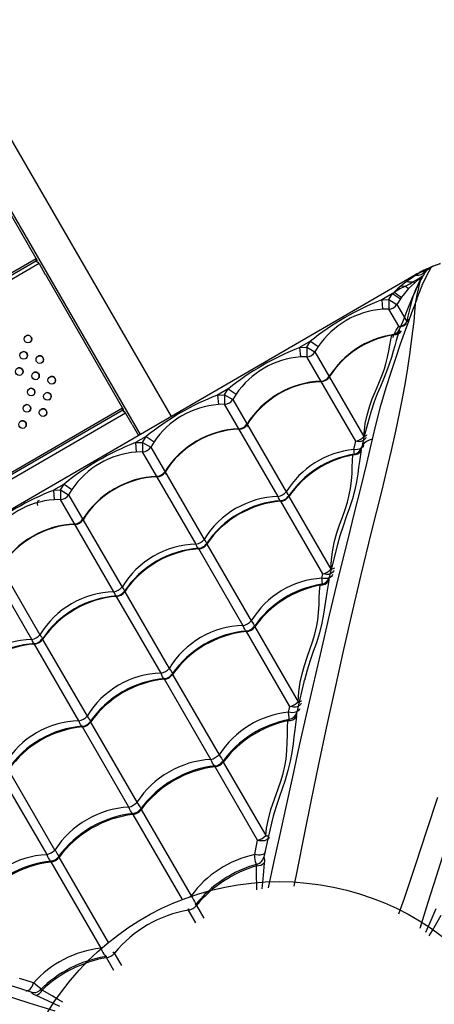
# Model space of a CAD drawing. Units: millimetres. Extents: x 56330.2 to 56341.5, y 33228.8 to 33242.3.
# Drawn here: x 56337.4 to 56337.9, y 33234.5 to 33235.5 of the extents above; entities that cross this region are included whole.
import ezdxf

# ---------------------------------------------------------------- set-up
doc = ezdxf.new("R2010")
doc.units = ezdxf.units.MM

msp = doc.modelspace()

# ---------------------------------------------------------------- linework, layer by layer
at = {"color": 7, "linetype": 'Continuous', "lineweight": 25}
for p, q in [((56337.5899, 33235.0916), (56337.2294, 33235.7141)), ((56337.1964, 33235.695), (56337.557, 33235.0725)), ((56337.3658, 33235.3985), (56337.4484, 33235.2558)), ((56337.4474, 33235.2576), (56337.0148, 33235.007)), ((56337.4484, 33235.2558), (56337.0158, 33235.0052)), ((56337.4505, 33235.2524), (56337.0178, 33235.0018)), ((56337.4505, 33235.2524), (56337.457, 33235.2411)), ((56337.8473, 33235.2406), (56336.8305, 33234.6517)), ((56337.4571, 33235.2408), (56337.5396, 33235.0986)), ((56337.8476, 33235.2401), (56337.8473, 33235.2406)), ((56337.8534, 33235.2437), (56337.8476, 33235.2401)), ((56337.8533, 33235.2439), (56337.8534, 33235.2437)), ((56337.856, 33235.2451), (56337.8534, 33235.2437)), ((56337.8571, 33235.2427), (56337.858, 33235.2442)), ((56337.858, 33235.2442), (56337.8594, 33235.2458)), ((56337.832, 33235.2289), (56337.8368, 33235.2286)), ((56337.852, 33235.2355), (56337.8526, 33235.2366)), ((56337.8538, 33235.2372), (56337.8538, 33235.2372)), ((56337.823, 33235.2208), (56337.8117, 33235.2142)), ((56337.8191, 33235.2146), (56337.823, 33235.2208)), ((56337.823, 33235.2208), (56337.8249, 33235.2223)), ((56337.823, 33235.2208), (56337.8313, 33235.2152)), ((56337.8117, 33235.2142), (56337.8191, 33235.2146)), ((56337.8117, 33235.2142), (56337.8124, 33235.2043)), ((56337.8191, 33235.2146), (56337.8277, 33235.2095)), ((56337.8191, 33235.2146), (56337.8191, 33235.2046)), ((56337.8313, 33235.2152), (56337.8277, 33235.2095)), ((56337.8277, 33235.2095), (56337.8382, 33235.1913)), ((56337.8326, 33235.2171), (56337.8313, 33235.2152)), ((56337.8191, 33235.2046), (56337.8124, 33235.2043)), ((56337.8296, 33235.1864), (56337.8191, 33235.2046)), ((56337.7365, 33235.1707), (56337.7251, 33235.1641)), ((56337.7325, 33235.1644), (56337.7365, 33235.1707)), ((56337.7365, 33235.1707), (56337.7447, 33235.165)), ((56337.7251, 33235.1641), (56337.7325, 33235.1644)), ((56337.7251, 33235.1641), (56337.7259, 33235.1542)), ((56337.7325, 33235.1644), (56337.7412, 33235.1594)), ((56337.7325, 33235.1644), (56337.7326, 33235.1544)), ((56337.7447, 33235.165), (56337.7412, 33235.1594)), ((56337.7412, 33235.1594), (56337.7928, 33235.0703)), ((56337.7326, 33235.1544), (56337.7259, 33235.1542)), ((56337.7842, 33235.0653), (56337.7326, 33235.1544)), ((56337.6499, 33235.1206), (56337.6386, 33235.114)), ((56337.6386, 33235.114), (56337.646, 33235.1143)), ((56337.646, 33235.1143), (56337.6499, 33235.1206)), ((56337.646, 33235.1143), (56337.6546, 33235.1093)), ((56337.646, 33235.1143), (56337.646, 33235.1043)), ((56337.6499, 33235.1206), (56337.6582, 33235.1149)), ((56337.6582, 33235.1149), (56337.6546, 33235.1093)), ((56337.6386, 33235.114), (56337.6394, 33235.104)), ((56337.646, 33235.1043), (56337.6394, 33235.104)), ((56337.7024, 33235.0071), (56337.646, 33235.1043)), ((56337.6546, 33235.1093), (56337.711, 33235.012)), ((56337.5385, 33235.1003), (56337.1059, 33234.8497)), ((56337.5396, 33235.0986), (56337.1069, 33234.8479)), ((56337.5416, 33235.0951), (56337.1089, 33234.8445)), ((56337.5416, 33235.0951), (56337.5483, 33235.0834)), ((56337.8001, 33235.0961), (56337.8, 33235.0956)), ((56337.5485, 33235.0831), (56337.5552, 33235.0715)), ((56337.5634, 33235.0704), (56337.5521, 33235.0639)), ((56337.5521, 33235.0639), (56337.5595, 33235.0642)), ((56337.5521, 33235.0639), (56337.5529, 33235.0539)), ((56337.5595, 33235.0642), (56337.5634, 33235.0704)), ((56337.5595, 33235.0642), (56337.5595, 33235.0542)), ((56337.5595, 33235.0642), (56337.5681, 33235.0592)), ((56337.5634, 33235.0704), (56337.5717, 33235.0648)), ((56337.5717, 33235.0648), (56337.5681, 33235.0592)), ((56337.7821, 33235.0568), (56337.7842, 33235.0653)), ((56337.5595, 33235.0542), (56337.5529, 33235.0539)), ((56337.6159, 33234.9569), (56337.5595, 33235.0542)), ((56337.5681, 33235.0592), (56337.6244, 33234.9619)), ((56337.7904, 33235.0591), (56337.7904, 33235.0591)), ((56337.7822, 33235.0518), (56337.7823, 33235.0519)), ((56337.4769, 33235.0203), (56337.4655, 33235.0138)), ((56337.4655, 33235.0138), (56337.4729, 33235.0141)), ((56337.4655, 33235.0138), (56337.4663, 33235.0038)), ((56337.4729, 33235.0141), (56337.4769, 33235.0203)), ((56337.4729, 33235.0141), (56337.473, 33235.0041)), ((56337.4729, 33235.0141), (56337.4816, 33235.009)), ((56337.4769, 33235.0203), (56337.4851, 33235.0147)), ((56337.4851, 33235.0147), (56337.4816, 33235.009)), ((56337.473, 33235.0041), (56337.4663, 33235.0038)), ((56337.5293, 33234.9068), (56337.473, 33235.0041)), ((56337.4816, 33235.009), (56337.5379, 33234.9118)), ((56337.7495, 33234.9257), (56337.7052, 33235.0022)), ((56337.7138, 33235.0072), (56337.7581, 33234.9307)), ((56337.395, 33234.9589), (56337.4514, 33234.8617)), ((56337.4428, 33234.8567), (56337.3864, 33234.954)), ((56337.6655, 33234.8712), (56337.6187, 33234.9521)), ((56337.6272, 33234.9571), (56337.6741, 33234.8762)), ((56337.765, 33234.9568), (56337.7649, 33234.9566)), ((56337.7485, 33234.9212), (56337.7495, 33234.9257)), ((56337.5407, 33234.9069), (56337.5875, 33234.8261)), ((56337.579, 33234.8211), (56337.5321, 33234.902)), ((56337.6777, 33234.8699), (56337.7234, 33234.791)), ((56337.4542, 33234.8568), (56337.501, 33234.776)), ((56337.7148, 33234.786), (56337.6692, 33234.8649)), ((56337.4924, 33234.771), (56337.4456, 33234.8519)), ((56337.6315, 33234.7303), (56337.5826, 33234.8148)), ((56337.5912, 33234.8198), (56337.6401, 33234.7353)), ((56337.7135, 33234.7801), (56337.7148, 33234.786)), ((56337.545, 33234.6802), (56337.4961, 33234.7647)), ((56337.5047, 33234.7696), (56337.5536, 33234.6852)), ((56337.6808, 33234.6452), (56337.636, 33234.7226)), ((56337.6446, 33234.7276), (56337.6894, 33234.6502)), ((56337.4096, 33234.7145), (56337.4585, 33234.6301)), ((56337.4671, 33234.635), (56337.4181, 33234.7195)), ((56337.6015, 33234.5828), (56337.5495, 33234.6725)), ((56337.5581, 33234.6775), (56337.6107, 33234.5866)), ((56337.5235, 33234.5376), (56337.4715, 33234.6273)), ((56337.4629, 33234.6224), (56337.5155, 33234.5316)), ((56337.6862, 33234.6245), (56337.6861, 33234.6244)), ((56337.6165, 33234.5766), (56337.6241, 33234.5634)), ((56337.6155, 33234.5585), (56337.6079, 33234.5716)), ((56337.5376, 33234.5133), (56337.5299, 33234.5265)), ((56337.5214, 33234.5215), (56337.529, 33234.5084)), ((56337.4451, 33234.4849), (56337.4453, 33234.4849))]:
    msp.add_line(p, q, dxfattribs=at)
at = {"color": 7, "linetype": 'Continuous', "lineweight": 25, "flags": 128}
for points in [[(56337.4484, 33235.256), (56337.448, 33235.2558), (56337.4477, 33235.2557), (56337.4476, 33235.2557), (56337.4474, 33235.2557), (56337.4474, 33235.2558), (56337.4473, 33235.2559), (56337.4473, 33235.256), (56337.4472, 33235.2561), (56337.4473, 33235.2562), (56337.4473, 33235.2564), (56337.4475, 33235.2566), (56337.4478, 33235.2569)], [(56337.4496, 33235.2538), (56337.4494, 33235.2537), (56337.4492, 33235.2537), (56337.449, 33235.2537), (56337.4488, 33235.2538), (56337.4484, 33235.254), (56337.4482, 33235.2543), (56337.4481, 33235.2547), (56337.4481, 33235.255), (56337.4482, 33235.2552), (56337.4483, 33235.2553), (56337.4484, 33235.2554), (56337.4486, 33235.2556)], [(56337.4484, 33235.2558), (56337.4484, 33235.2558), (56337.4484, 33235.2559), (56337.4484, 33235.2559), (56337.4484, 33235.2559), (56337.4484, 33235.2559), (56337.4484, 33235.2559), (56337.4484, 33235.256), (56337.4484, 33235.256)], [(56337.4486, 33235.2556), (56337.4486, 33235.2556), (56337.4485, 33235.2557), (56337.4485, 33235.2557), (56337.4485, 33235.2558), (56337.4485, 33235.2558), (56337.4485, 33235.2558), (56337.4485, 33235.2558), (56337.4484, 33235.2558)], [(56337.4505, 33235.2524), (56337.4504, 33235.2526), (56337.4502, 33235.2527), (56337.4501, 33235.2529), (56337.45, 33235.2531), (56337.4499, 33235.2533), (56337.4498, 33235.2534), (56337.4497, 33235.2536), (56337.4496, 33235.2538)], [(56337.8476, 33235.2401), (56337.8394, 33235.2345), (56337.8379, 33235.2334)], [(56337.8452, 33235.2335), (56337.8477, 33235.235), (56337.8501, 33235.2364), (56337.8518, 33235.2375), (56337.8533, 33235.2384), (56337.8544, 33235.2392), (56337.8552, 33235.2398), (56337.8557, 33235.2405)], [(56337.8468, 33235.2098), (56337.8469, 33235.2099), (56337.8471, 33235.2104), (56337.8476, 33235.2118), (56337.8478, 33235.2124), (56337.8488, 33235.2154), (56337.8491, 33235.216), (56337.8505, 33235.2199), (56337.8507, 33235.2205), (56337.8524, 33235.2248), (56337.8526, 33235.2252), (56337.8542, 33235.2293), (56337.8543, 33235.2296), (56337.856, 33235.2335), (56337.8561, 33235.2337), (56337.8576, 33235.2369), (56337.8597, 33235.2412), (56337.8615, 33235.2446), (56337.8629, 33235.2469), (56337.8638, 33235.2484), (56337.8641, 33235.2488)], [(56337.8564, 33235.2455), (56337.8561, 33235.2454), (56337.8533, 33235.2439)], [(56337.8594, 33235.2458), (56337.8581, 33235.2447), (56337.8571, 33235.244), (56337.8563, 33235.2439), (56337.8559, 33235.2442)], [(56337.8559, 33235.2442), (56337.8559, 33235.2446), (56337.856, 33235.2451)], [(56337.8564, 33235.2455), (56337.8562, 33235.2453), (56337.856, 33235.2451)], [(56337.8594, 33235.2458), (56337.8615, 33235.2474), (56337.8641, 33235.2488)], [(56337.8538, 33235.2373), (56337.853, 33235.2358), (56337.8518, 33235.2335), (56337.8505, 33235.2308), (56337.8491, 33235.2279), (56337.8475, 33235.2247), (56337.846, 33235.2212), (56337.8442, 33235.2173), (56337.8423, 33235.2128), (56337.8403, 33235.2079), (56337.8381, 33235.2027), (56337.8358, 33235.197), (56337.8334, 33235.1909), (56337.8308, 33235.1843), (56337.8305, 33235.1836)], [(56337.8379, 33235.2334), (56337.8357, 33235.2317), (56337.832, 33235.2289)], [(56337.8368, 33235.2286), (56337.8411, 33235.2311), (56337.8452, 33235.2335)], [(56337.846, 33235.2319), (56337.843, 33235.2291), (56337.84, 33235.2261)], [(56337.8526, 33235.2366), (56337.8526, 33235.2368), (56337.8522, 33235.2367), (56337.8515, 33235.2363), (56337.8504, 33235.2355), (56337.8493, 33235.2347), (56337.8482, 33235.2338), (56337.846, 33235.2319)], [(56337.8538, 33235.2372), (56337.853, 33235.2356), (56337.8518, 33235.2327), (56337.8512, 33235.2306), (56337.851, 33235.2301), (56337.8503, 33235.2274), (56337.8502, 33235.2269), (56337.8495, 33235.2235), (56337.8494, 33235.2231), (56337.8489, 33235.221), (56337.8486, 33235.2194), (56337.8485, 33235.219), (56337.8483, 33235.2177), (56337.8481, 33235.2166), (56337.8479, 33235.2156), (56337.8478, 33235.2149), (56337.8476, 33235.2142), (56337.8475, 33235.2136), (56337.8474, 33235.2131), (56337.8473, 33235.2126), (56337.8473, 33235.2122), (56337.8472, 33235.2119), (56337.8472, 33235.2117), (56337.8469, 33235.21), (56337.8468, 33235.2098)], [(56337.84, 33235.2261), (56337.8342, 33235.2192), (56337.8326, 33235.2171)], [(56337.8468, 33235.2098), (56337.8462, 33235.2011), (56337.8453, 33235.1915), (56337.8442, 33235.1813), (56337.8428, 33235.1705), (56337.8409, 33235.1567), (56337.8387, 33235.1424), (56337.8362, 33235.1274), (56337.8334, 33235.112), (56337.8304, 33235.0962), (56337.8263, 33235.0761), (56337.8217, 33235.0556), (56337.8168, 33235.0349), (56337.8117, 33235.014), (56337.8006, 33234.9696), (56337.7897, 33234.9247), (56337.7805, 33234.8857), (56337.7714, 33234.8461), (56337.7624, 33234.806), (56337.7535, 33234.7652), (56337.7447, 33234.7237), (56337.7372, 33234.6877), (56337.7298, 33234.6512), (56337.7224, 33234.614), (56337.7191, 33234.5968)], [(56337.8018, 33235.0674), (56337.8057, 33235.0837), (56337.8108, 33235.1029), (56337.8163, 33235.1218), (56337.8221, 33235.1403), (56337.8267, 33235.1538), (56337.8312, 33235.1669), (56337.8357, 33235.1796), (56337.8401, 33235.1917), (56337.8435, 33235.201), (56337.8468, 33235.2098)], [(56337.7928, 33235.0703), (56337.7933, 33235.0772), (56337.7943, 33235.084), (56337.7962, 33235.093), (56337.7987, 33235.1017), (56337.8017, 33235.1101), (56337.8049, 33235.1182), (56337.8084, 33235.1265), (56337.8117, 33235.1343), (56337.8144, 33235.1416), (56337.8159, 33235.1469), (56337.8177, 33235.154), (56337.8191, 33235.1605), (56337.8202, 33235.1665), (56337.8211, 33235.1721), (56337.8222, 33235.1771)], [(56337.83, 33235.1815), (56337.8269, 33235.1714), (56337.8254, 33235.166), (56337.8238, 33235.1602), (56337.8218, 33235.1535), (56337.8195, 33235.1464), (56337.8167, 33235.1387), (56337.8134, 33235.1307), (56337.8102, 33235.1231), (56337.8069, 33235.1152), (56337.8037, 33235.1069), (56337.8007, 33235.0982), (56337.8001, 33235.0961)], [(56337.8222, 33235.1771), (56337.8227, 33235.1775), (56337.823, 33235.1777)], [(56337.8244, 33235.1775), (56337.827, 33235.1822), (56337.8296, 33235.1864)], [(56337.7477, 33235.1283), (56337.7476, 33235.1286), (56337.7477, 33235.1287), (56337.7479, 33235.1287)], [(56337.7559, 33235.1333), (56337.7559, 33235.1334), (56337.756, 33235.1335), (56337.7562, 33235.1334), (56337.7563, 33235.1333)], [(56337.5395, 33235.0987), (56337.5391, 33235.0985), (56337.5388, 33235.0984), (56337.5387, 33235.0984), (56337.5385, 33235.0984), (56337.5385, 33235.0985), (56337.5384, 33235.0986), (56337.5384, 33235.0987), (56337.5384, 33235.0988), (56337.5384, 33235.0989), (56337.5384, 33235.099), (56337.5386, 33235.0993), (56337.539, 33235.0996)], [(56337.5408, 33235.0965), (56337.5402, 33235.0964), (56337.54, 33235.0965), (56337.5398, 33235.0965), (56337.5395, 33235.0967), (56337.5393, 33235.097), (56337.5392, 33235.0974), (56337.5392, 33235.0976), (56337.5392, 33235.0978), (56337.5394, 33235.0979), (56337.5397, 33235.0983)], [(56337.5396, 33235.0986), (56337.5396, 33235.0986), (56337.5396, 33235.0986), (56337.5395, 33235.0986), (56337.5395, 33235.0986), (56337.5395, 33235.0986), (56337.5395, 33235.0986), (56337.5395, 33235.0987), (56337.5395, 33235.0987)], [(56337.5397, 33235.0983), (56337.5397, 33235.0983), (56337.5397, 33235.0984), (56337.5396, 33235.0984), (56337.5396, 33235.0985), (56337.5396, 33235.0985), (56337.5396, 33235.0985), (56337.5396, 33235.0985), (56337.5396, 33235.0986)], [(56337.5416, 33235.0951), (56337.5415, 33235.0953), (56337.5414, 33235.0954), (56337.5413, 33235.0956), (56337.5412, 33235.0958), (56337.5411, 33235.096), (56337.541, 33235.0961), (56337.5409, 33235.0963), (56337.5408, 33235.0965)], [(56337.8002, 33235.0961), (56337.7966, 33235.0833), (56337.7929, 33235.0694), (56337.7905, 33235.0594)], [(56337.6693, 33235.0832), (56337.6694, 33235.0833), (56337.6695, 33235.0834), (56337.6697, 33235.0833), (56337.6698, 33235.0832)], [(56337.6612, 33235.0782), (56337.6611, 33235.0785), (56337.6611, 33235.0786), (56337.6614, 33235.0786)], [(56337.6922, 33234.5953), (56337.6983, 33234.6234), (56337.7044, 33234.6512), (56337.7104, 33234.6787), (56337.7178, 33234.712), (56337.7251, 33234.7449), (56337.7324, 33234.7774), (56337.7397, 33234.8094), (56337.747, 33234.841), (56337.7567, 33234.8824), (56337.7665, 33234.9233), (56337.7765, 33234.9637), (56337.783, 33234.99), (56337.7896, 33235.0161), (56337.7959, 33235.042), (56337.8018, 33235.0674)], [(56337.7951, 33235.0694), (56337.7947, 33235.0686), (56337.7939, 33235.0674), (56337.7927, 33235.0664), (56337.7913, 33235.0657), (56337.7897, 33235.0651), (56337.7879, 33235.0649), (56337.7861, 33235.065), (56337.7842, 33235.0653)], [(56337.8018, 33235.0674), (56337.7985, 33235.0665), (56337.7955, 33235.0652), (56337.7931, 33235.0634), (56337.7913, 33235.0612), (56337.7904, 33235.0591)], [(56337.7956, 33235.072), (56337.7956, 33235.0717), (56337.7953, 33235.0714), (56337.7949, 33235.0711), (56337.7944, 33235.0708), (56337.7936, 33235.0705), (56337.7928, 33235.0703)], [(56337.79, 33235.0562), (56337.7881, 33235.0441), (56337.7872, 33235.0377), (56337.7863, 33235.031), (56337.7849, 33235.0227), (56337.7831, 33235.0141), (56337.7807, 33235.0049), (56337.7777, 33234.9953), (56337.7743, 33234.9859), (56337.7708, 33234.9761), (56337.7674, 33234.9659), (56337.765, 33234.9568)], [(56337.7926, 33235.0612), (56337.7925, 33235.0609), (56337.7919, 33235.0596), (56337.7908, 33235.0585), (56337.7895, 33235.0576), (56337.7879, 33235.0569), (56337.786, 33235.0566), (56337.7841, 33235.0565), (56337.7821, 33235.0568)], [(56337.7904, 33235.0594), (56337.7904, 33235.0594), (56337.7904, 33235.0591), (56337.7904, 33235.0591)], [(56337.7581, 33234.9307), (56337.7585, 33234.941), (56337.7599, 33234.9512), (56337.7619, 33234.9602), (56337.7644, 33234.9689), (56337.7672, 33234.9774), (56337.7702, 33234.9856), (56337.773, 33234.9936), (56337.7755, 33235.0014), (56337.7774, 33235.0088), (56337.7788, 33235.0158), (56337.7797, 33235.0238), (56337.7803, 33235.0313), (56337.7805, 33235.0383), (56337.7808, 33235.0448), (56337.7811, 33235.051)], [(56337.7811, 33235.051), (56337.782, 33235.0517), (56337.7822, 33235.0518)], [(56337.7823, 33235.0519), (56337.7823, 33235.0519), (56337.7824, 33235.0519)], [(56337.5828, 33235.0331), (56337.5828, 33235.0332), (56337.5829, 33235.0333), (56337.5831, 33235.0332), (56337.5832, 33235.0331)], [(56337.5746, 33235.0281), (56337.5745, 33235.0283), (56337.5746, 33235.0284), (56337.5748, 33235.0284)], [(56337.711, 33235.012), (56337.7117, 33235.011), (56337.7128, 33235.0094), (56337.7136, 33235.0081), (56337.714, 33235.007), (56337.7141, 33235.0062), (56337.714, 33235.0061)], [(56337.852, 33234.5527), (56337.8607, 33234.5802), (56337.8692, 33234.6073), (56337.8777, 33234.6341), (56337.8879, 33234.6667), (56337.8979, 33234.6989), (56337.9077, 33234.7307), (56337.9174, 33234.7621), (56337.9267, 33234.7931), (56337.9389, 33234.8339), (56337.9507, 33234.8742), (56337.9622, 33234.9142), (56337.9696, 33234.9403), (56337.9769, 33234.9662), (56337.9843, 33234.9918), (56337.9918, 33235.0168)], [(56337.706, 33235.0014), (56337.7059, 33235.0014), (56337.7052, 33235.0019), (56337.7045, 33235.0028), (56337.7037, 33235.0042), (56337.7029, 33235.0058), (56337.7024, 33235.0071)], [(56337.7052, 33235.0022), (56337.705, 33235.0026), (56337.7051, 33235.0027), (56337.7054, 33235.0029), (56337.7054, 33235.0029)], [(56337.7131, 33235.0073), (56337.7133, 33235.0075), (56337.7134, 33235.0075), (56337.7137, 33235.0074), (56337.7138, 33235.0072)], [(56337.4963, 33234.983), (56337.4963, 33234.9831), (56337.4964, 33234.9831), (56337.4966, 33234.9831), (56337.4967, 33234.9829)], [(56337.4881, 33234.978), (56337.488, 33234.9782), (56337.4881, 33234.9783), (56337.4883, 33234.9783)], [(56337.6244, 33234.9619), (56337.6252, 33234.9608), (56337.6263, 33234.9593), (56337.627, 33234.958), (56337.6275, 33234.9568), (56337.6276, 33234.9561), (56337.6275, 33234.9559)], [(56337.6195, 33234.9513), (56337.6193, 33234.9513), (56337.6187, 33234.9517), (56337.618, 33234.9527), (56337.6172, 33234.954), (56337.6164, 33234.9557), (56337.6159, 33234.9569)], [(56337.6187, 33234.9521), (56337.6185, 33234.9524), (56337.6185, 33234.9526), (56337.6189, 33234.9528), (56337.6189, 33234.9528)], [(56337.6265, 33234.9572), (56337.6267, 33234.9574), (56337.6269, 33234.9574), (56337.6271, 33234.9572), (56337.6272, 33234.9571)], [(56337.7649, 33234.9568), (56337.759, 33234.933), (56337.7563, 33234.9223)], [(56337.761, 33234.9294), (56337.7607, 33234.9285), (56337.7598, 33234.9273), (56337.7586, 33234.9264), (56337.7571, 33234.9257), (56337.7554, 33234.9252), (56337.7535, 33234.9251), (56337.7515, 33234.9253), (56337.7495, 33234.9257)], [(56337.7615, 33234.932), (56337.7614, 33234.9318), (56337.7611, 33234.9315), (56337.7607, 33234.9313), (56337.76, 33234.9311), (56337.7591, 33234.9308), (56337.7581, 33234.9307)], [(56337.7557, 33234.9189), (56337.7536, 33234.9062), (56337.7517, 33234.8925), (56337.7503, 33234.8833), (56337.7484, 33234.8738), (56337.7459, 33234.8638), (56337.7427, 33234.8533), (56337.7395, 33234.844), (56337.7361, 33234.8344), (56337.733, 33234.8244), (56337.7302, 33234.8139), (56337.73, 33234.8134)], [(56337.7598, 33234.925), (56337.7594, 33234.924), (56337.7586, 33234.9229), (56337.7574, 33234.922), (56337.7559, 33234.9213), (56337.7543, 33234.9209), (56337.7524, 33234.9207), (56337.7504, 33234.9208), (56337.7485, 33234.9212)], [(56337.533, 33234.9012), (56337.5328, 33234.9012), (56337.5322, 33234.9016), (56337.5314, 33234.9026), (56337.5307, 33234.9039), (56337.5299, 33234.9056), (56337.5293, 33234.9068)], [(56337.5379, 33234.9118), (56337.5387, 33234.9107), (56337.5397, 33234.9092), (56337.5405, 33234.9079), (56337.541, 33234.9067), (56337.5411, 33234.906), (56337.541, 33234.9058)], [(56337.54, 33234.907), (56337.5402, 33234.9073), (56337.5403, 33234.9073), (56337.5406, 33234.9071), (56337.5407, 33234.9069)], [(56337.7234, 33234.791), (56337.7241, 33234.8014), (56337.7256, 33234.8116), (56337.7277, 33234.8206), (56337.7303, 33234.8293), (56337.7331, 33234.8379), (56337.736, 33234.8461), (56337.7388, 33234.8543), (56337.7411, 33234.8622), (56337.7429, 33234.8697), (56337.7442, 33234.8769), (56337.745, 33234.8852), (56337.7455, 33234.893), (56337.7458, 33234.9004), (56337.7461, 33234.9073), (56337.7466, 33234.9138)], [(56337.7466, 33234.9138), (56337.7474, 33234.9145), (56337.7482, 33234.9149), (56337.7482, 33234.9149)], [(56337.5321, 33234.902), (56337.532, 33234.9023), (56337.532, 33234.9025), (56337.5323, 33234.9026), (56337.5324, 33234.9026)], [(56337.6741, 33234.8762), (56337.6753, 33234.8746), (56337.6764, 33234.8729), (56337.6773, 33234.8714), (56337.6776, 33234.8709), (56337.678, 33234.8698), (56337.6781, 33234.869), (56337.678, 33234.8687)], [(56337.6701, 33234.8641), (56337.6697, 33234.8641), (56337.6691, 33234.8647), (56337.6683, 33234.8656), (56337.668, 33234.866), (56337.6672, 33234.8675), (56337.6663, 33234.8694), (56337.6655, 33234.8712)], [(56337.6692, 33234.8649), (56337.669, 33234.8653), (56337.669, 33234.8654), (56337.6693, 33234.8657), (56337.6694, 33234.8657), (56337.6695, 33234.8657)], [(56337.6769, 33234.87), (56337.6769, 33234.87), (56337.6772, 33234.8703), (56337.6773, 33234.8703), (56337.6776, 33234.8701), (56337.6777, 33234.8699)], [(56337.4464, 33234.8511), (56337.4463, 33234.851), (56337.4456, 33234.8515), (56337.4449, 33234.8525), (56337.4441, 33234.8538), (56337.4433, 33234.8555), (56337.4428, 33234.8567)], [(56337.4514, 33234.8617), (56337.4521, 33234.8606), (56337.4532, 33234.8591), (56337.454, 33234.8577), (56337.4544, 33234.8566), (56337.4545, 33234.8558), (56337.4544, 33234.8557)], [(56337.4535, 33234.8569), (56337.4537, 33234.8572), (56337.4538, 33234.8572), (56337.4541, 33234.857), (56337.4542, 33234.8568)], [(56337.4456, 33234.8519), (56337.4454, 33234.8522), (56337.4455, 33234.8523), (56337.4458, 33234.8525), (56337.4458, 33234.8525)], [(56337.5875, 33234.8261), (56337.5888, 33234.8244), (56337.5899, 33234.8228), (56337.5908, 33234.8213), (56337.591, 33234.8208), (56337.5915, 33234.8197), (56337.5916, 33234.8189), (56337.5915, 33234.8185)], [(56337.5835, 33234.814), (56337.5831, 33234.814), (56337.5825, 33234.8145), (56337.5818, 33234.8155), (56337.5815, 33234.8159), (56337.5807, 33234.8174), (56337.5798, 33234.8192), (56337.579, 33234.8211)], [(56337.5826, 33234.8148), (56337.5825, 33234.8152), (56337.5825, 33234.8153), (56337.5828, 33234.8156), (56337.5829, 33234.8156), (56337.5829, 33234.8156)], [(56337.5904, 33234.8199), (56337.5904, 33234.8199), (56337.5907, 33234.8202), (56337.5908, 33234.8202), (56337.5911, 33234.8199), (56337.5912, 33234.8198)], [(56337.73, 33234.8134), (56337.7251, 33234.7923), (56337.7222, 33234.78)], [(56337.7249, 33234.7836), (56337.7249, 33234.7834), (56337.7244, 33234.7823), (56337.7235, 33234.7814), (56337.7223, 33234.7806), (56337.7208, 33234.78), (56337.7192, 33234.7797), (56337.7173, 33234.7796), (56337.7154, 33234.7797), (56337.7135, 33234.7801)], [(56337.7266, 33234.7895), (56337.726, 33234.7883), (56337.7251, 33234.7873), (56337.7239, 33234.7864), (56337.7224, 33234.7858), (56337.7206, 33234.7855), (56337.7187, 33234.7854), (56337.7168, 33234.7856), (56337.7148, 33234.786)], [(56337.7269, 33234.7918), (56337.7268, 33234.7917), (56337.7265, 33234.7915), (56337.726, 33234.7913), (56337.7253, 33234.7912), (56337.7245, 33234.7911), (56337.7234, 33234.791)], [(56337.501, 33234.776), (56337.5022, 33234.7743), (56337.5034, 33234.7727), (56337.5042, 33234.7712), (56337.5045, 33234.7707), (56337.5049, 33234.7696), (56337.5051, 33234.7688), (56337.5049, 33234.7684)], [(56337.7218, 33234.7755), (56337.7199, 33234.7616), (56337.719, 33234.7543), (56337.7181, 33234.7468), (56337.7168, 33234.7377), (56337.7151, 33234.7284), (56337.7127, 33234.7186), (56337.7097, 33234.7085), (56337.7066, 33234.6995), (56337.7034, 33234.6902), (56337.7002, 33234.6807), (56337.6972, 33234.6707), (56337.6954, 33234.6632)], [(56337.7127, 33234.7711), (56337.7135, 33234.772), (56337.7142, 33234.7725), (56337.7144, 33234.7725)], [(56337.7145, 33234.7715), (56337.7144, 33234.7715), (56337.7142, 33234.7719), (56337.7141, 33234.7729), (56337.7139, 33234.7746), (56337.7137, 33234.7768), (56337.7135, 33234.7801)], [(56337.497, 33234.7638), (56337.4966, 33234.7639), (56337.496, 33234.7644), (56337.4953, 33234.7653), (56337.495, 33234.7658), (56337.4941, 33234.7673), (56337.4932, 33234.7691), (56337.4924, 33234.771)], [(56337.4961, 33234.7647), (56337.4959, 33234.765), (56337.4959, 33234.7652), (56337.4963, 33234.7654), (56337.4964, 33234.7655), (56337.4964, 33234.7654)], [(56337.5038, 33234.7698), (56337.5038, 33234.7698), (56337.5041, 33234.77), (56337.5043, 33234.77), (56337.5046, 33234.7698), (56337.5047, 33234.7696)], [(56337.6894, 33234.6502), (56337.6903, 33234.6581), (56337.6918, 33234.6659), (56337.6948, 33234.6775), (56337.6985, 33234.6887), (56337.7024, 33234.6995), (56337.7053, 33234.7076), (56337.7077, 33234.7155), (56337.7096, 33234.7232), (56337.7108, 33234.7306), (56337.7117, 33234.7396), (56337.7121, 33234.7481), (56337.7123, 33234.7562), (56337.7124, 33234.7639), (56337.7127, 33234.7711)], [(56337.6401, 33234.7353), (56337.6414, 33234.7335), (56337.6426, 33234.7318), (56337.6435, 33234.7302), (56337.6441, 33234.7288), (56337.6444, 33234.7276), (56337.6444, 33234.7269), (56337.6443, 33234.7269)], [(56337.6368, 33234.7225), (56337.6367, 33234.7225), (56337.636, 33234.7228), (56337.6352, 33234.7236), (56337.6343, 33234.7249), (56337.6334, 33234.7264), (56337.6324, 33234.7283), (56337.6315, 33234.7303)], [(56337.636, 33234.7226), (56337.636, 33234.7226), (56337.6358, 33234.7231), (56337.6358, 33234.7233), (56337.6363, 33234.7237), (56337.6364, 33234.7237)], [(56337.6435, 33234.7277), (56337.6436, 33234.7279), (56337.6441, 33234.7281), (56337.6444, 33234.7279), (56337.6446, 33234.7276)], [(56337.8704, 33234.6902), (56337.8589, 33234.6553), (56337.8472, 33234.6199), (56337.8351, 33234.584), (56337.8294, 33234.5674)], [(56337.5503, 33234.6724), (56337.5502, 33234.6724), (56337.5495, 33234.6727), (56337.5487, 33234.6735), (56337.5478, 33234.6747), (56337.5469, 33234.6763), (56337.5459, 33234.6782), (56337.545, 33234.6802)], [(56337.5536, 33234.6852), (56337.5549, 33234.6834), (56337.556, 33234.6816), (56337.5569, 33234.68), (56337.5576, 33234.6786), (56337.5579, 33234.6775), (56337.5578, 33234.6768), (56337.5577, 33234.6767)], [(56337.5495, 33234.6725), (56337.5495, 33234.6725), (56337.5493, 33234.673), (56337.5493, 33234.6732), (56337.5497, 33234.6735), (56337.5499, 33234.6735)], [(56337.5569, 33234.6776), (56337.557, 33234.6778), (56337.5575, 33234.678), (56337.5579, 33234.6778), (56337.5581, 33234.6775)], [(56337.6953, 33234.6632), (56337.6916, 33234.6469), (56337.6872, 33234.6274), (56337.6872, 33234.6273)], [(56337.6928, 33234.6484), (56337.6925, 33234.6477), (56337.6918, 33234.6467), (56337.6908, 33234.6459), (56337.6895, 33234.6452), (56337.688, 33234.6447), (56337.6863, 33234.6445), (56337.6845, 33234.6445), (56337.6827, 33234.6448), (56337.6808, 33234.6452)], [(56337.6777, 33234.6302), (56337.6793, 33234.6379), (56337.6808, 33234.6452)], [(56337.4585, 33234.6301), (56337.4594, 33234.6281), (56337.4603, 33234.6262), (56337.4613, 33234.6246), (56337.4622, 33234.6234), (56337.463, 33234.6225), (56337.4636, 33234.6222), (56337.4637, 33234.6223)], [(56337.4712, 33234.6266), (56337.4713, 33234.6267), (56337.4714, 33234.6274), (56337.4711, 33234.6285), (56337.4704, 33234.6299), (56337.4695, 33234.6315), (56337.4683, 33234.6333), (56337.4671, 33234.635)], [(56337.4715, 33234.6273), (56337.4715, 33234.6274), (56337.4712, 33234.6278), (56337.471, 33234.6279), (56337.4705, 33234.6276), (56337.4704, 33234.6275)], [(56337.6889, 33234.633), (56337.6889, 33234.6329), (56337.6884, 33234.6319), (56337.6876, 33234.6311), (56337.6864, 33234.6304), (56337.685, 33234.63), (56337.6834, 33234.6297), (56337.6816, 33234.6296), (56337.6797, 33234.6298), (56337.6777, 33234.6302)], [(56337.6801, 33234.6198), (56337.6798, 33234.6197), (56337.6794, 33234.6201), (56337.6791, 33234.6208), (56337.6787, 33234.6225), (56337.6783, 33234.6247), (56337.678, 33234.6273), (56337.6777, 33234.6302)], [(56337.6872, 33234.6273), (56337.6871, 33234.627), (56337.6872, 33234.627)], [(56337.6872, 33234.627), (56337.6874, 33234.627), (56337.6876, 33234.6266), (56337.6878, 33234.6259), (56337.6879, 33234.6248), (56337.6879, 33234.6233), (56337.6878, 33234.6214)], [(56337.4634, 33234.6234), (56337.4632, 33234.6234), (56337.4627, 33234.6231), (56337.4628, 33234.6227), (56337.4629, 33234.6224)], [(56337.6796, 33234.6184), (56337.6804, 33234.6196), (56337.6806, 33234.6202), (56337.6806, 33234.6202)], [(56337.6798, 33234.5932), (56337.6798, 33234.5998), (56337.6797, 33234.6062), (56337.6796, 33234.6184)], [(56337.6878, 33234.6214), (56337.6865, 33234.6081), (56337.6851, 33234.5941)], [(56337.4674, 33234.4652), (56337.44, 33234.4738), (56337.4129, 33234.4824), (56337.3861, 33234.4908), (56337.3535, 33234.501), (56337.3213, 33234.5111), (56337.2895, 33234.5209), (56337.2581, 33234.5305), (56337.2271, 33234.5399), (56337.1863, 33234.552), (56337.146, 33234.5638), (56337.106, 33234.5753), (56337.0799, 33234.5827), (56337.054, 33234.59), (56337.0284, 33234.5974), (56337.0034, 33234.6049)], [(56337.6096, 33234.5857), (56337.6098, 33234.5859), (56337.6107, 33234.5866)], [(56337.6107, 33234.5866), (56337.6121, 33234.5845), (56337.6133, 33234.5826), (56337.6143, 33234.5809), (56337.615, 33234.5794), (56337.6153, 33234.5782), (56337.6155, 33234.5772), (56337.6153, 33234.5765)], [(56337.6149, 33234.5769), (56337.6152, 33234.5773), (56337.6159, 33234.5773), (56337.6162, 33234.577), (56337.6165, 33234.5766)], [(56337.6079, 33234.5716), (56337.6079, 33234.5717), (56337.6076, 33234.5722), (56337.6076, 33234.5725), (56337.6079, 33234.573), (56337.6085, 33234.5732)], [(56337.8688, 33234.5732), (56337.8633, 33234.5609), (56337.8576, 33234.5481)], [(56337.8617, 33234.5447), (56337.865, 33234.5504), (56337.8682, 33234.5559), (56337.8744, 33234.5665)], [(56337.5168, 33234.532), (56337.5167, 33234.5319), (56337.5155, 33234.5316)], [(56337.5155, 33234.5316), (56337.5167, 33234.5292), (56337.5177, 33234.5272), (56337.5188, 33234.5255), (56337.5197, 33234.5242), (56337.5205, 33234.5233), (56337.5214, 33234.5227), (56337.522, 33234.5225)], [(56337.5299, 33234.5265), (56337.5299, 33234.5265), (56337.5296, 33234.527), (56337.5293, 33234.5272), (56337.5287, 33234.5271), (56337.5283, 33234.5267)], [(56337.5219, 33234.523), (56337.5214, 33234.5229), (56337.5211, 33234.5224), (56337.5212, 33234.5219), (56337.5214, 33234.5215)], [(56337.4422, 33234.4854), (56337.4313, 33234.4888), (56337.4133, 33234.4943), (56337.4071, 33234.4962)], [(56337.4444, 33234.495), (56337.437, 33234.4975), (56337.4298, 33234.4998)], [(56337.4364, 33234.4868), (56337.4365, 33234.4867), (56337.4376, 33234.4866), (56337.4387, 33234.487), (56337.4398, 33234.4876), (56337.441, 33234.4886), (56337.442, 33234.4899), (56337.443, 33234.4914), (56337.4438, 33234.4932), (56337.4444, 33234.495)], [(56337.4523, 33234.4878), (56337.4524, 33234.4881), (56337.4523, 33234.4885), (56337.4518, 33234.4892), (56337.4506, 33234.4903), (56337.4488, 33234.4918), (56337.4468, 33234.4933), (56337.4444, 33234.495)], [(56337.4422, 33234.4854), (56337.4425, 33234.4853), (56337.4425, 33234.4853)], [(56337.4425, 33234.4853), (56337.4424, 33234.4851), (56337.4426, 33234.4847), (56337.4432, 33234.4842), (56337.444, 33234.4836), (56337.4453, 33234.4828), (56337.447, 33234.482)], [(56337.447, 33234.482), (56337.4592, 33234.4765), (56337.472, 33234.4707)], [(56337.4537, 33234.4875), (56337.4522, 33234.4875), (56337.4516, 33234.4876), (56337.4516, 33234.4876)], [(56337.4755, 33234.4749), (56337.4697, 33234.4781), (56337.4642, 33234.4813), (56337.4537, 33234.4875)]]:
    msp.add_lwpolyline(points, dxfattribs=at)
at = {"color": 7, "linetype": 'Continuous', "lineweight": 25}
for centre, radius in [((56337.4387, 33235.1729), 0.004), ((56337.4342, 33235.1558), 0.004), ((56337.4512, 33235.1513), 0.004), ((56337.4296, 33235.1387), 0.004), ((56337.4467, 33235.1342), 0.004), ((56337.4638, 33235.1296), 0.004), ((56337.4421, 33235.1171), 0.004), ((56337.4592, 33235.1126), 0.004), ((56337.4376, 33235.1), 0.004), ((56337.4547, 33235.0955), 0.004), ((56337.433, 33235.0829), 0.004), ((56337.7035, 33234.3167), 0.285)]:
    msp.add_circle(centre, radius, dxfattribs=at)
for centre, radius, start, end in [((56337.9174, 33235.1195), 0.14, 108.3695, 115.8323), ((56337.944, 33235.0545), 0.2101, 109.6696, 112.3624), ((56337.9174, 33235.1195), 0.14, 117.2818, 120.0802), ((56337.8486, 33235.2528), 0.0127, 265.2867, 317.432), ((56337.8463, 33235.2433), 0.00963, 306.1115, 332.4259), ((56337.8468, 33235.2446), 0.00981, 305.8734, 330.6192), ((56337.8521, 33235.2574), 0.0137, 275.3741, 286.2404), ((56337.9226, 33235.2009), 0.0778, 147.4234, 152.1851), ((56337.8696, 33235.1807), 0.0611, 127.9345, 137.0385), ((56337.8638, 33235.1635), 0.0705, 112.5042, 123.4874), ((56337.8496, 33235.2415), 0.0182, 225.1533, 238.1469), ((56337.841, 33235.2664), 0.0331, 264.6799, 277.3735), ((56337.9884, 33235.1687), 0.1519, 153.9139, 171.4258), ((56337.843, 33235.2315), 0.00304, 7.971, 42.2776), ((56337.8746, 33235.2876), 0.0821, 232.6955, 239.2149), ((56337.9145, 33234.95), 0.2835, 111.2669, 128.8935), ((56337.819, 33235.2146), 0.01, 270.3682, 329.7921), ((56337.8192, 33235.1145), 0.0901, 94.3264, 145.834), ((56337.8292, 33235.197), 0.0107, 272.358, 327.8024), ((56337.8308, 33235.1953), 0.00901, 262.9406, 320.0485), ((56337.8347, 33235.1951), 0.00512, 313.2711, 349.2884), ((56337.4387, 33235.1729), 0.004, 300.0802, 120.0802), ((56337.8383, 33235.0815), 0.0972, 99.0169, 147.8377), ((56337.8394, 33235.0797), 0.0989, 100.0454, 147.1824), ((56337.8366, 33235.0845), 0.0938, 97.4885, 148.7882), ((56337.822, 33235.1865), 0.00942, 270.8975, 327.5262), ((56337.8216, 33235.1872), 0.00959, 278.1744, 337.9937), ((56337.8202, 33235.1775), 0.00419, 318.1469, 0.1285), ((56337.825, 33235.1861), 0.00864, 266.0976, 329.0208), ((56337.8196, 33235.1853), 0.011, 339.5668, 351.0991), ((56337.4342, 33235.1558), 0.004, 300.0802, 120.0802), ((56337.828, 33234.8999), 0.2835, 111.2669, 128.8935), ((56337.7325, 33235.1644), 0.01, 270.3682, 329.7921), ((56337.4512, 33235.1513), 0.004, 300.0802, 120.0802), ((56337.7327, 33235.0643), 0.0901, 94.3264, 145.834), ((56337.4296, 33235.1387), 0.004, 300.0802, 120.0802), ((56337.4467, 33235.1342), 0.004, 300.0802, 120.0802), ((56337.4638, 33235.1296), 0.004, 300.0802, 120.0802), ((56337.7518, 33235.0313), 0.0974, 92.3042, 147.8178), ((56337.7528, 33235.0297), 0.0988, 92.9443, 147.2161), ((56337.75, 33235.0344), 0.0937, 91.3518, 148.8086), ((56337.7471, 33235.1393), 0.011, 273.1733, 326.987), ((56337.7472, 33235.1391), 0.011, 273.256, 326.9043), ((56337.7519, 33235.1292), 0.00417, 194.9988, 234.0062), ((56337.7474, 33235.1387), 0.01, 272.728, 327.728), ((56337.7515, 33235.1292), 0.00631, 12.8987, 38.4597), ((56337.4421, 33235.1171), 0.004, 300.0802, 120.0802), ((56337.4592, 33235.1126), 0.004, 300.0802, 120.0802), ((56337.4376, 33235.1), 0.004, 300.0802, 120.0802), ((56337.7414, 33234.8498), 0.2835, 111.2669, 128.8935), ((56337.6462, 33235.0142), 0.0901, 94.3264, 145.834), ((56337.646, 33235.1143), 0.01, 270.3682, 329.7921), ((56337.4547, 33235.0955), 0.004, 300.0802, 120.0802), ((56337.433, 33235.0829), 0.004, 300.0802, 120.0802), ((56337.6606, 33235.0891), 0.011, 273.1733, 326.987), ((56337.6609, 33235.0886), 0.01, 272.728, 327.728), ((56337.6653, 33234.9812), 0.0974, 92.3042, 147.8178), ((56337.6662, 33234.9796), 0.0988, 92.9443, 147.2161), ((56337.6635, 33234.9843), 0.0937, 91.3518, 148.8086), ((56337.6607, 33235.089), 0.011, 273.256, 326.9043), ((56337.6653, 33235.0791), 0.00417, 194.9988, 234.0062), ((56337.6649, 33235.079), 0.00631, 12.8987, 38.4597), ((56337.6549, 33234.7997), 0.2835, 111.2669, 128.8935), ((56337.7816, 33235.0797), 0.0146, 280.2903, 319.8701), ((56337.5596, 33234.9641), 0.0901, 94.3264, 145.834), ((56337.5595, 33235.0642), 0.01, 270.3682, 329.7921), ((56337.7914, 33234.963), 0.0942, 95.6911, 148.6672), ((56337.7814, 33235.0605), 0.00956, 268.31, 333.5329), ((56337.8204, 33235.057), 0.0383, 180.2777, 189.6771), ((56337.7807, 33235.0617), 0.01, 278.438, 344.6533), ((56337.7413, 33235.0644), 0.0494, 350.5085, 353.8456), ((56337.7991, 33234.9497), 0.1034, 99.3138, 146.2344), ((56337.8004, 33234.9475), 0.1052, 100.5684, 145.4491), ((56337.574, 33235.039), 0.011, 273.1733, 326.987), ((56337.5744, 33235.0385), 0.01, 272.728, 327.728), ((56337.5741, 33235.0388), 0.011, 273.256, 326.9043), ((56337.5784, 33235.0289), 0.00631, 12.8987, 38.4597), ((56337.5788, 33234.9311), 0.0974, 92.3042, 147.8178), ((56337.5797, 33234.9295), 0.0988, 92.9443, 147.2161), ((56337.577, 33234.9342), 0.0937, 91.3518, 148.8086), ((56337.5788, 33235.029), 0.00417, 194.9988, 234.0062), ((56337.5684, 33234.7495), 0.2835, 111.2669, 128.8935), ((56337.6994, 33235.0221), 0.0153, 281.228, 318.9324), ((56337.4731, 33234.914), 0.0901, 94.3264, 145.834), ((56337.4524, 33234.9997), 0.004, 120.0802, 210.0836), ((56337.4729, 33235.0141), 0.01, 270.3682, 329.7921), ((56337.7047, 33234.9131), 0.094, 91.433, 148.7273), ((56337.7124, 33234.8998), 0.1032, 93.8839, 146.2707), ((56337.7137, 33234.8976), 0.105, 94.6673, 145.4931), ((56337.7042, 33235.0139), 0.0117, 274.9716, 325.1887), ((56337.7047, 33235.0129), 0.01, 273.7964, 326.223), ((56337.4875, 33234.9889), 0.011, 273.1733, 326.987), ((56337.4876, 33234.9887), 0.011, 273.256, 326.9043), ((56337.4878, 33234.9884), 0.01, 272.728, 327.728), ((56337.4919, 33234.9788), 0.00631, 12.8987, 38.4597), ((56337.4922, 33234.8809), 0.0974, 92.3042, 147.8178), ((56337.4932, 33234.8793), 0.0988, 92.9443, 147.2161), ((56337.4904, 33234.8841), 0.0937, 91.3518, 148.8086), ((56337.4923, 33234.9788), 0.00417, 194.9988, 234.0062), ((56337.6129, 33234.972), 0.0153, 281.228, 318.9324), ((56337.6182, 33234.863), 0.094, 91.433, 148.7273), ((56337.6259, 33234.8497), 0.1032, 93.8839, 146.2707), ((56337.6272, 33234.8475), 0.105, 94.6673, 145.4931), ((56337.6176, 33234.9637), 0.0117, 274.9716, 325.1887), ((56337.6182, 33234.9627), 0.01, 273.7964, 326.223), ((56337.7453, 33234.9428), 0.0176, 283.7274, 316.4329), ((56337.7544, 33234.8274), 0.094, 93.6143, 148.7352), ((56337.7473, 33234.9233), 0.00948, 265.7789, 332.8708), ((56337.7468, 33234.9246), 0.0098, 278.1604, 346.3195), ((56337.8842, 33234.9238), 0.1357, 181.0736, 184.3471), ((56337.8898, 33234.8968), 0.1359, 169.1577, 170.6085), ((56337.5317, 33234.8129), 0.094, 91.433, 148.7273), ((56337.5263, 33234.9219), 0.0153, 281.228, 318.9324), ((56337.5311, 33234.9136), 0.0117, 274.9716, 325.1887), ((56337.5317, 33234.9126), 0.01, 273.7964, 326.223), ((56337.7644, 33234.81), 0.106, 98.7677, 145.5918), ((56337.7661, 33234.8073), 0.1082, 100.3605, 144.7021), ((56337.5394, 33234.7995), 0.1032, 93.8839, 146.2707), ((56337.5407, 33234.7974), 0.105, 94.6673, 145.4931), ((56337.661, 33234.8888), 0.0182, 284.2345, 315.9258), ((56337.6677, 33234.7775), 0.0938, 91.3816, 148.7788), ((56337.6779, 33234.7599), 0.106, 94.5565, 145.595), ((56337.6679, 33234.8769), 0.012, 275.7465, 324.4139), ((56337.6687, 33234.8757), 0.01, 274.3801, 325.7186), ((56337.4451, 33234.7628), 0.094, 91.433, 148.7273), ((56337.4398, 33234.8717), 0.0153, 281.228, 318.9324), ((56337.4446, 33234.8635), 0.0117, 274.9716, 325.1887), ((56337.4452, 33234.8625), 0.01, 273.7964, 326.223), ((56337.6793, 33234.7575), 0.1079, 95.4149, 144.7455), ((56337.4528, 33234.7494), 0.1032, 93.8835, 146.2635), ((56337.4541, 33234.7472), 0.105, 94.6673, 145.4931), ((56337.5745, 33234.8387), 0.0182, 284.2345, 315.9258), ((56337.5812, 33234.7273), 0.0938, 91.3816, 148.7788), ((56337.5914, 33234.7098), 0.106, 94.5565, 145.595), ((56337.5928, 33234.7073), 0.1079, 95.4149, 144.7455), ((56337.5814, 33234.8268), 0.012, 275.7465, 324.4139), ((56337.5821, 33234.8255), 0.01, 274.3801, 325.7186), ((56337.71, 33234.8042), 0.0188, 284.811, 315.3494), ((56337.488, 33234.7886), 0.0182, 284.2345, 315.9258), ((56337.7237, 33234.6809), 0.0997, 95.8745, 146.9574), ((56337.7348, 33234.6618), 0.1125, 100.434, 144.1536), ((56337.7135, 33234.781), 0.00988, 265.2691, 326.6059), ((56337.7126, 33234.7823), 0.00981, 279.8359, 346.8326), ((56337.697, 33234.7803), 0.0252, 349.186, 359.4771), ((56337.4947, 33234.6772), 0.0938, 91.3816, 148.7788), ((56337.5048, 33234.6597), 0.106, 94.5564, 145.5949), ((56337.5063, 33234.6572), 0.1079, 95.4149, 144.7455), ((56337.4949, 33234.7766), 0.012, 275.7465, 324.4139), ((56337.4956, 33234.7754), 0.01, 274.3801, 325.7186), ((56337.7368, 33234.6584), 0.1152, 102.0628, 143.1244), ((56337.6263, 33234.7493), 0.0197, 285.4673, 314.693), ((56337.637, 33234.631), 0.0995, 93.1648, 146.9956), ((56337.6482, 33234.6117), 0.1125, 95.9961, 144.1682), ((56337.65, 33234.6087), 0.1148, 96.9808, 143.1796), ((56337.6344, 33234.7354), 0.0128, 277.3619, 322.7985), ((56337.6354, 33234.7336), 0.01, 275.7142, 324.3868), ((56337.5505, 33234.5808), 0.0995, 93.1648, 146.9956), ((56337.5398, 33234.6991), 0.0197, 285.4673, 314.693), ((56337.5617, 33234.5616), 0.1125, 95.996, 144.1681), ((56337.5634, 33234.5585), 0.1148, 96.9808, 143.1796), ((56337.5478, 33234.6852), 0.0128, 277.3619, 322.7985), ((56337.5488, 33234.6835), 0.01, 275.7142, 324.3868), ((56337.675, 33234.6652), 0.0208, 286.3168, 313.8435), ((56337.6925, 33234.6748), 0.0248, 262.8127, 271.3592), ((56337.464, 33234.5307), 0.0995, 93.1648, 146.9956), ((56337.4532, 33234.649), 0.0197, 285.4673, 314.693), ((56337.4613, 33234.6351), 0.0128, 277.3619, 322.7985), ((56337.4623, 33234.6334), 0.01, 275.7142, 324.3868), ((56337.7005, 33234.5217), 0.1108, 101.8303, 144.1221), ((56337.6781, 33234.6292), 0.00934, 329.9189, 345.9781), ((56337.6801, 33234.6287), 0.00722, 340.6847, 348.6777), ((56337.4751, 33234.5115), 0.1125, 95.996, 144.1681), ((56337.4769, 33234.5084), 0.1148, 96.9808, 143.1796), ((56337.7137, 33234.4987), 0.1259, 105.2342, 141.6653), ((56337.7164, 33234.4941), 0.1296, 106.4924, 140.4616), ((56337.6801, 33234.6296), 0.0112, 267.5892, 313.3273), ((56337.6787, 33234.6285), 0.00843, 282.7512, 330.6881), ((56337.6054, 33234.5859), 0.0145, 280.0563, 320.1041), ((56337.6294, 33234.4447), 0.1288, 99.6106, 140.5497), ((56337.5272, 33234.4213), 0.1108, 96.0382, 138.3301), ((56337.5188, 33234.5358), 0.0145, 280.0563, 320.1041), ((56337.5404, 33234.3986), 0.1257, 98.4604, 134.932), ((56337.5432, 33234.3938), 0.1296, 99.6987, 133.668), ((56337.4448, 33234.4932), 0.00818, 251.9209, 258.9538), ((56337.4451, 33234.4942), 0.00934, 254.1822, 270.3285), ((56337.4453, 33234.4935), 0.00854, 269.9451, 317.0362), ((56337.4438, 33234.4927), 0.0112, 286.833, 332.5712)]:
    msp.add_arc(centre, radius, start, end, dxfattribs=at)

doc.saveas('drawing.dxf')
